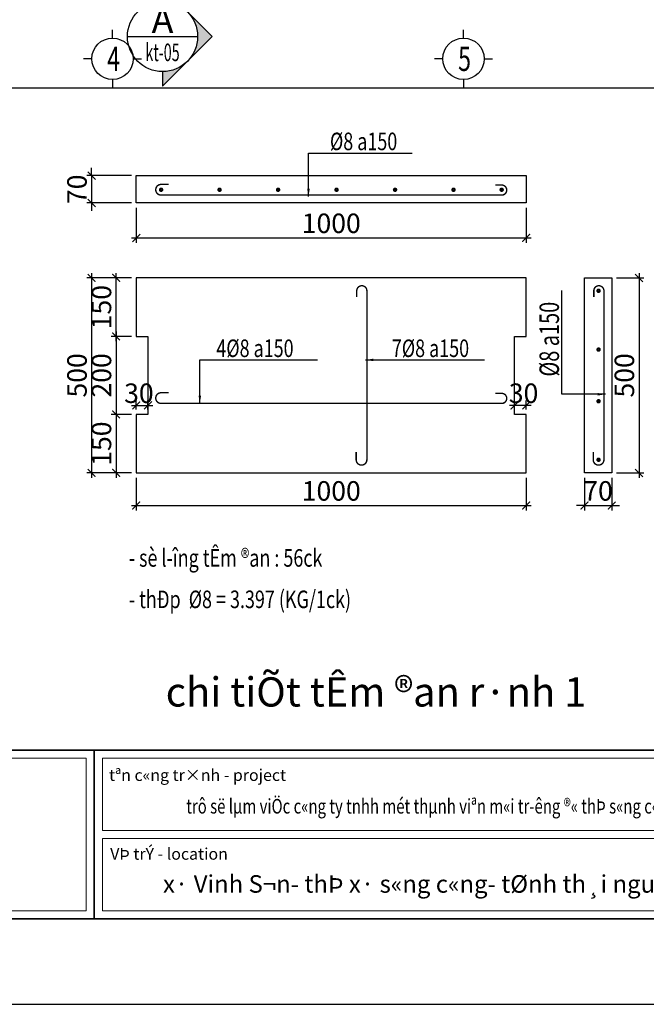
# Model space of a CAD drawing. Units: millimetres. Extents: x -399918 to 272410, y -325235 to 104857.
# Drawn here: x 117074 to 123502, y -7007 to 3093 of the extents above; entities that cross this region are included whole.
import ezdxf
from ezdxf.enums import TextEntityAlignment as Align

# ---------------------------------------------------------------- set-up
doc = ezdxf.new("R2010")
doc.units = ezdxf.units.MM
doc.header["$MEASUREMENT"] = 0
doc.header["$PDMODE"] = 34
doc.layers.get('0').update_dxf_attribs({"lineweight": 0})
doc.layers.get('DEFPOINTS').update_dxf_attribs({"color": 251})
doc.layers.add('TACC-Khung Ten', color=7, linetype='Continuous', lineweight=25)
doc.layers.add('TACC-Net ManhKhung', color=8, linetype='Continuous', lineweight=5)
for name, color, linetype in [('TACC.KICHTHUOC', 138, 'Continuous'), ('TACC.KYHIEU', 14, 'Continuous'), ('TACC.NETCAT', 6, 'Continuous'), ('TACC.TEXT', 253, 'Continuous'), ('TACC.THAY', 3, 'Continuous'), ('TACC.TUONG', 2, 'Continuous')]:
    doc.layers.add(name, color=color, linetype=linetype)
doc.styles.add('Aria H B iso', font='VHARIALB.ttf')
doc.styles.add('st02-VnAvantH', font='VHAVAN.ttf')
doc.styles.add('T-ARIAL Bold', font='VHARIALB.ttf', dxfattribs={"width": 0.85})
doc.styles.add('T-HOABIF', font='hoatbif.shx', dxfattribs={"width": 0.65})
doc.styles.add('TEXT', font='VHAVAN.ttf', dxfattribs={"width": 0.65})
doc.dimstyles.new('1-100', dxfattribs={"dimscale": 100, "dimtxt": 2, "dimasz": 0.8, "dimexe": 0.5, "dimexo": 0.5, "dimgap": 0.5, "dimtad": 1, "dimdec": 0, "dimzin": 3, "dimdsep": 46, "dimtxsty": 'T-HOABIF', "dimblk": 'ARCHTICK', "dimcen": 0.1, "dimdle": 0.5, "dimclrd": 256, "dimclre": 256, "dimclrt": 253, "dimazin": 2, "dimtfac": 1, "dimtdec": 0, "dimtix": 1, "dimtmove": 2, "dimatfit": 1, "dimfxl": 1, "dimfrac": 1, "dimtolj": 1, "dimtzin": 0, "dimarcsym": 0})

# ---------------------------------------------------------------- blocks, each defined once
blk = doc.blocks.new('kt2205')
at = {"layer": 'TACC-Khung Ten', "lineweight": 35}
blk.add_line((4511294, -58238), (4511294, -56505), dxfattribs=at)
blk.add_lwpolyline([(4538990, -56505), (4499464, -56505), (4499464, -58238), (4538990, -58238)], close=True, dxfattribs=at)
at = {"layer": 'TACC-Net ManhKhung'}
for points in [[(4506578, -56588), (4511211, -56588), (4511211, -58155), (4506578, -58155)], [(4511378, -57331), (4518107, -57331), (4518107, -56588), (4511378, -56588)], [(4511378, -57412), (4518107, -57412), (4518107, -58155), (4511378, -58155)]]:
    blk.add_lwpolyline(points, close=True, dxfattribs=at)
at = {"layer": 'TACC.TEXT', "style": 'st02-VnAvantH'}
for s, p in [('tªn c«ng tr×nh - project', (4511445, -56822)), ('VÞ trÝ - location', (4511457, -57630))]:
    blk.add_text(s, height=120, dxfattribs=at).set_placement(p)
at = {"layer": 'TACC.TEXT', "style": 'T-ARIAL Bold', "width": 0.75}
blk.add_text('trô së lµm viÖc c«ng ty tnhh mét thµnh viªn m«i tr\xadêng ®« thÞ s«ng c«ng', height=150, dxfattribs=at).set_placement((4514752, -57101), align=Align.MIDDLE)
at = {"layer": 'TACC.TEXT', "style": 'st02-VnAvantH'}
blk.add_text('x· Vinh S¬n- thÞ x· s«ng c«ng- tØnh th¸i nguyªn', height=180, dxfattribs=at).set_placement((4514709, -57902), align=Align.MIDDLE)
blk = doc.blocks.new('A$C7BF70006')
at = {"layer": 'TACC.KYHIEU'}
for p, q in [((0, -120), (0, 0)), ((-300, -420), (-420, -420)), ((300, -420), (420, -420)), ((0, -720), (0, -840))]:
    blk.add_line(p, q, dxfattribs=at)
blk.add_circle((0, -420), 300, dxfattribs=at)
blk = doc.blocks.new('*U612')
at = {"layer": 'TACC.KYHIEU'}
h = blk.add_hatch(color=256, dxfattribs=at)
h.paths.add_polyline_path([(36.37, 3.37), (39.91, -0.17, 0.198912), (36.37, 1.3, 0.198912), (32.83, -0.17)])
h.paths.add_polyline_path([(43.44, -3.7), (41.37, -3.7, 0.198912), (39.91, -0.17)])
h.paths.add_polyline_path([(32.83, -0.17, 0.198912), (31.37, -3.7), (29.3, -3.7)])
blk.add_line((36.37, -8.7), (36.37, 1.3), dxfattribs=at)
blk.add_lwpolyline([(41.37, -3.7), (43.44, -3.7), (36.37, 3.37), (29.3, -3.7), (31.37, -3.7)], dxfattribs=at)
blk.add_circle((36.37, -3.7), 5, dxfattribs=at)
at = {"layer": 'TACC.TEXT', "style": 'TEXT', "flags": 8}
for tag, p in [('TENMATCAT1', (-218.26, -3.7)), ('TENMATCAT2', (35.87, -3.7))]:
    blk.add_attdef(tag, text='', height=3.75, rotation=90, dxfattribs=at).set_placement(p, align=Align.CENTER)
at = {"layer": 'TACC.TEXT', "style": 'TEXT', "width": 0.6, "flags": 8}
for tag, p in [('XEMTAI1', (-216.76, -3.7)), ('XEMTAI2', (37.37, -3.7))]:
    blk.add_attdef(tag, text='', height=2.5, rotation=90, dxfattribs=at).set_placement(p, align=Align.TOP_CENTER)
blk = doc.blocks.new('_ArchTick')
at = {"color": 0, "linetype": 'ByBlock', "const_width": 0.15}
blk.add_lwpolyline([(-0.5, -0.5), (0.5, 0.5)], dxfattribs=at)
blk = doc.blocks.new('*D1099')
at = {"layer": 'DEFPOINTS', "color": 0, "ltscale": 5}
for p in [(118270, 1493), (117812, 1213), (118270, 1213)]:
    blk.add_point(p, dxfattribs=at)
at = {"layer": 'TACC.KICHTHUOC', "lineweight": -2, "ltscale": 5}
for p, q in [((117812, 1493), (117812, 1573)), ((118220, 1493), (117762, 1493)), ((117812, 1493), (117812, 1213)), ((118220, 1213), (117762, 1213)), ((117812, 1213), (117812, 1133))]:
    blk.add_line(p, q, dxfattribs=at)
at = {"layer": 'TACC.KICHTHUOC', "lineweight": -2, "ltscale": 5, "xscale": 80, "yscale": 80, "zscale": 80}
for p, rotation in [((117812, 1493), 270), ((117812, 1213), 90)]:
    blk.add_blockref('_ArchTick', p, dxfattribs=dict(at, rotation=rotation))
at = {"layer": 'TACC.KICHTHUOC', "color": 253, "ltscale": 5, "insert": (117662, 1353), "char_height": 200, "attachment_point": 5, "rotation": 90, "style": 'T-HOABIF'}
blk.add_mtext('\\A1;70', dxfattribs=at)
blk = doc.blocks.new('*D1100')
at = {"layer": 'DEFPOINTS', "color": 0, "ltscale": 5}
for p in [(118063, 444), (118270, 444), (118270, -156)]:
    blk.add_point(p, dxfattribs=at)
at = {"layer": 'TACC.KICHTHUOC', "lineweight": -2, "ltscale": 5}
for p, q in [((118220, 444), (118013, 444)), ((118063, -206), (118063, 494)), ((118220, -156), (118013, -156))]:
    blk.add_line(p, q, dxfattribs=at)
at = {"layer": 'TACC.KICHTHUOC', "lineweight": -2, "ltscale": 5, "xscale": 80, "yscale": 80, "zscale": 80}
for p, rotation in [((118063, 444), 90), ((118063, -156), 270)]:
    blk.add_blockref('_ArchTick', p, dxfattribs=dict(at, rotation=rotation))
at = {"layer": 'TACC.KICHTHUOC', "color": 253, "ltscale": 5, "insert": (117913, 144), "char_height": 200, "attachment_point": 5, "rotation": 90, "style": 'T-HOABIF'}
blk.add_mtext('\\A1;150', dxfattribs=at)
blk = doc.blocks.new('*D1101')
at = {"layer": 'DEFPOINTS', "color": 0, "ltscale": 5}
for p in [(118270, -156), (118063, -956), (118270, -956)]:
    blk.add_point(p, dxfattribs=at)
at = {"layer": 'TACC.KICHTHUOC', "lineweight": -2, "ltscale": 5}
for p, q in [((118220, -156), (118013, -156)), ((118063, -106), (118063, -1006)), ((118220, -956), (118013, -956))]:
    blk.add_line(p, q, dxfattribs=at)
at = {"layer": 'TACC.KICHTHUOC', "lineweight": -2, "ltscale": 5, "xscale": 80, "yscale": 80, "zscale": 80}
for p, rotation in [((118063, -156), 90), ((118063, -956), 270)]:
    blk.add_blockref('_ArchTick', p, dxfattribs=dict(at, rotation=rotation))
at = {"layer": 'TACC.KICHTHUOC', "color": 253, "ltscale": 5, "insert": (117913, -556), "char_height": 200, "attachment_point": 5, "rotation": 90, "style": 'T-HOABIF'}
blk.add_mtext('\\A1;200', dxfattribs=at)
blk = doc.blocks.new('*D1102')
at = {"layer": 'DEFPOINTS', "color": 0, "ltscale": 5}
for p in [(118270, -956), (118063, -1556), (118270, -1556)]:
    blk.add_point(p, dxfattribs=at)
at = {"layer": 'TACC.KICHTHUOC', "lineweight": -2, "ltscale": 5}
for p, q in [((118063, -906), (118063, -1606)), ((118220, -956), (118013, -956)), ((118220, -1556), (118013, -1556))]:
    blk.add_line(p, q, dxfattribs=at)
at = {"layer": 'TACC.KICHTHUOC', "lineweight": -2, "ltscale": 5, "xscale": 80, "yscale": 80, "zscale": 80}
for p, rotation in [((118063, -956), 90), ((118063, -1556), 270)]:
    blk.add_blockref('_ArchTick', p, dxfattribs=dict(at, rotation=rotation))
at = {"layer": 'TACC.KICHTHUOC', "color": 253, "ltscale": 5, "insert": (117913, -1256), "char_height": 200, "attachment_point": 5, "rotation": 90, "style": 'T-HOABIF'}
blk.add_mtext('\\A1;150', dxfattribs=at)
blk = doc.blocks.new('*D1103')
at = {"layer": 'DEFPOINTS', "color": 0, "ltscale": 5}
for p in [(118390, -864), (118270, -956), (118390, -956)]:
    blk.add_point(p, dxfattribs=at)
at = {"layer": 'TACC.KICHTHUOC', "lineweight": -2, "ltscale": 5}
for p, q in [((118220, -864), (118440, -864)), ((118270, -906), (118270, -814)), ((118390, -906), (118390, -814))]:
    blk.add_line(p, q, dxfattribs=at)
at = {"layer": 'TACC.KICHTHUOC', "lineweight": -2, "ltscale": 5, "xscale": 80, "yscale": 80, "zscale": 80, "rotation": 180}
blk.add_blockref('_ArchTick', (118270, -864), dxfattribs=at)
at = {"layer": 'TACC.KICHTHUOC', "lineweight": -2, "ltscale": 5, "xscale": 80, "yscale": 80, "zscale": 80}
blk.add_blockref('_ArchTick', (118390, -864), dxfattribs=at)
at = {"layer": 'TACC.KICHTHUOC', "color": 253, "ltscale": 5, "insert": (118297, -739), "char_height": 200, "attachment_point": 5, "style": 'T-HOABIF'}
blk.add_mtext('\\A1;30', dxfattribs=at)
blk = doc.blocks.new('*D1104')
at = {"layer": 'DEFPOINTS', "color": 0, "ltscale": 5}
for p in [(122150, -864), (122150, -956), (122270, -956)]:
    blk.add_point(p, dxfattribs=at)
at = {"layer": 'TACC.KICHTHUOC', "lineweight": -2, "ltscale": 5}
for p, q in [((122320, -864), (122100, -864)), ((122150, -906), (122150, -814)), ((122270, -906), (122270, -814))]:
    blk.add_line(p, q, dxfattribs=at)
at = {"layer": 'TACC.KICHTHUOC', "lineweight": -2, "ltscale": 5, "xscale": 80, "yscale": 80, "zscale": 80, "rotation": 180}
blk.add_blockref('_ArchTick', (122150, -864), dxfattribs=at)
at = {"layer": 'TACC.KICHTHUOC', "lineweight": -2, "ltscale": 5, "xscale": 80, "yscale": 80, "zscale": 80}
blk.add_blockref('_ArchTick', (122270, -864), dxfattribs=at)
at = {"layer": 'TACC.KICHTHUOC', "color": 253, "ltscale": 5, "insert": (122243, -739), "char_height": 200, "attachment_point": 5, "style": 'T-HOABIF'}
blk.add_mtext('\\A1;30', dxfattribs=at)
blk = doc.blocks.new('*D1105')
at = {"layer": 'DEFPOINTS', "color": 0, "ltscale": 5}
for p in [(118270, -1556), (122270, -1556), (122270, -1891)]:
    blk.add_point(p, dxfattribs=at)
at = {"layer": 'TACC.KICHTHUOC', "lineweight": -2, "ltscale": 5}
for p, q in [((118270, -1606), (118270, -1941)), ((122270, -1606), (122270, -1941)), ((118220, -1891), (122320, -1891))]:
    blk.add_line(p, q, dxfattribs=at)
at = {"layer": 'TACC.KICHTHUOC', "lineweight": -2, "ltscale": 5, "xscale": 80, "yscale": 80, "zscale": 80, "rotation": 180}
blk.add_blockref('_ArchTick', (118270, -1891), dxfattribs=at)
at = {"layer": 'TACC.KICHTHUOC', "lineweight": -2, "ltscale": 5, "xscale": 80, "yscale": 80, "zscale": 80}
blk.add_blockref('_ArchTick', (122270, -1891), dxfattribs=at)
at = {"layer": 'TACC.KICHTHUOC', "color": 253, "ltscale": 5, "insert": (120270, -1741), "char_height": 200, "attachment_point": 5, "style": 'T-HOABIF'}
blk.add_mtext('\\A1;1000', dxfattribs=at)
blk = doc.blocks.new('*D1106')
at = {"layer": 'DEFPOINTS', "color": 0, "ltscale": 5}
for p in [(118204, 444), (117812, -1556), (118204, -1556)]:
    blk.add_point(p, dxfattribs=at)
at = {"layer": 'TACC.KICHTHUOC', "lineweight": -2, "ltscale": 5}
for p, q in [((118154, 444), (117762, 444)), ((117812, 494), (117812, -1606)), ((118154, -1556), (117762, -1556))]:
    blk.add_line(p, q, dxfattribs=at)
at = {"layer": 'TACC.KICHTHUOC', "lineweight": -2, "ltscale": 5, "xscale": 80, "yscale": 80, "zscale": 80}
for p, rotation in [((117812, 444), 90), ((117812, -1556), 270)]:
    blk.add_blockref('_ArchTick', p, dxfattribs=dict(at, rotation=rotation))
at = {"layer": 'TACC.KICHTHUOC', "color": 253, "ltscale": 5, "insert": (117662, -556), "char_height": 200, "attachment_point": 5, "rotation": 90, "style": 'T-HOABIF'}
blk.add_mtext('\\A1;500', dxfattribs=at)
blk = doc.blocks.new('*D1107')
at = {"layer": 'DEFPOINTS', "color": 0, "ltscale": 5}
for p in [(118270, 1213), (122270, 1213), (122270, 854)]:
    blk.add_point(p, dxfattribs=at)
at = {"layer": 'TACC.KICHTHUOC', "lineweight": -2, "ltscale": 5}
for p, q in [((118270, 1163), (118270, 804)), ((122270, 1163), (122270, 804)), ((118220, 854), (122320, 854))]:
    blk.add_line(p, q, dxfattribs=at)
at = {"layer": 'TACC.KICHTHUOC', "lineweight": -2, "ltscale": 5, "xscale": 80, "yscale": 80, "zscale": 80, "rotation": 180}
blk.add_blockref('_ArchTick', (118270, 854), dxfattribs=at)
at = {"layer": 'TACC.KICHTHUOC', "lineweight": -2, "ltscale": 5, "xscale": 80, "yscale": 80, "zscale": 80}
blk.add_blockref('_ArchTick', (122270, 854), dxfattribs=at)
at = {"layer": 'TACC.KICHTHUOC', "color": 253, "ltscale": 5, "insert": (120270, 1004), "char_height": 200, "attachment_point": 5, "style": 'T-HOABIF'}
blk.add_mtext('\\A1;1000', dxfattribs=at)
blk = doc.blocks.new('*D1108')
at = {"layer": 'DEFPOINTS', "color": 0, "ltscale": 5}
for p in [(122867, -1556), (123147, -1556), (123147, -1891)]:
    blk.add_point(p, dxfattribs=at)
at = {"layer": 'TACC.KICHTHUOC', "lineweight": -2, "ltscale": 5}
for p, q in [((122867, -1606), (122867, -1941)), ((123147, -1606), (123147, -1941)), ((122867, -1891), (122787, -1891)), ((122867, -1891), (123147, -1891)), ((123147, -1891), (123227, -1891))]:
    blk.add_line(p, q, dxfattribs=at)
at = {"layer": 'TACC.KICHTHUOC', "lineweight": -2, "ltscale": 5, "xscale": 80, "yscale": 80, "zscale": 80}
blk.add_blockref('_ArchTick', (122867, -1891), dxfattribs=at)
at = {"layer": 'TACC.KICHTHUOC', "lineweight": -2, "ltscale": 5, "xscale": 80, "yscale": 80, "zscale": 80, "rotation": 180}
blk.add_blockref('_ArchTick', (123147, -1891), dxfattribs=at)
at = {"layer": 'TACC.KICHTHUOC', "color": 253, "ltscale": 5, "insert": (123007, -1741), "char_height": 200, "attachment_point": 5, "style": 'T-HOABIF'}
blk.add_mtext('\\A1;70', dxfattribs=at)
blk = doc.blocks.new('*D1109')
at = {"layer": 'DEFPOINTS', "color": 0, "ltscale": 5}
for p in [(123147, 444), (123147, -1556), (123427, -1556)]:
    blk.add_point(p, dxfattribs=at)
at = {"layer": 'TACC.KICHTHUOC', "lineweight": -2, "ltscale": 5}
for p, q in [((123197, 444), (123477, 444)), ((123427, 494), (123427, -1606)), ((123197, -1556), (123477, -1556))]:
    blk.add_line(p, q, dxfattribs=at)
at = {"layer": 'TACC.KICHTHUOC', "lineweight": -2, "ltscale": 5, "xscale": 80, "yscale": 80, "zscale": 80}
for p, rotation in [((123427, 444), 90), ((123427, -1556), 270)]:
    blk.add_blockref('_ArchTick', p, dxfattribs=dict(at, rotation=rotation))
at = {"layer": 'TACC.KICHTHUOC', "color": 253, "ltscale": 5, "insert": (123277, -556), "char_height": 200, "attachment_point": 5, "rotation": 90, "style": 'T-HOABIF'}
blk.add_mtext('\\A1;500', dxfattribs=at)

msp = doc.modelspace()

# ---------------------------------------------------------------- linework, layer by layer
at = {"layer": 'DEFPOINTS'}
msp.add_lwpolyline([(104410.48, -7007.45), (146410.48, -7007.45), (146410.48, 22692.55), (104410.48, 22692.55)], close=True, dxfattribs=at)
at = {"layer": 'TACC.NETCAT', "const_width": 14.45}
for points in [[(118603.79, 1402.99), (118524.57, 1402.99, 1), (118524.57, 1293.24), (122018.17, 1293.24, 1), (122018.17, 1396.89), (121953.14, 1396.89)], [(120525.77, -1342.16), (120525.77, -1421.39, 1), (120635.52, -1421.39), (120635.52, 311.91, 1), (120531.86, 311.91), (120531.86, 246.89)], [(122957.44, -1342.16), (122957.44, -1421.39, 1), (123067.19, -1421.39), (123067.19, 311.91, 1), (122963.54, 311.91), (122963.54, 246.89)], [(118603.79, -734), (118524.57, -734, 1), (118524.57, -843.75), (122018.17, -843.75, 1), (122018.17, -740.1), (121953.14, -740.1)]]:
    msp.add_lwpolyline(points, format="xyb", dxfattribs=at)
at = {"layer": 'TACC.NETCAT', "const_width": 21.68}
for points in [[(118512.57, 1348.11, 1), (118536.57, 1348.11, 1)], [(119112.57, 1348.11, 1), (119136.57, 1348.11, 1)], [(119712.57, 1348.11, 1), (119736.57, 1348.11, 1)], [(120312.57, 1348.11, 1), (120336.57, 1348.11, 1)], [(120912.57, 1348.11, 1), (120936.57, 1348.11, 1)], [(121512.57, 1348.11, 1), (121536.57, 1348.11, 1)], [(122030.17, 1348.11, -1), (122006.17, 1348.11, -1)], [(123012.32, 323.91, -1), (123012.32, 299.91, -1)], [(123012.32, -279.14, -1), (123012.32, -303.14, -1)], [(123012.32, -833.39, 1), (123012.32, -809.39, 1)], [(123012.32, -1433.39, 1), (123012.32, -1409.39, 1)]]:
    msp.add_lwpolyline(points, format="xyb", close=True, dxfattribs=at)
at = {"layer": 'TACC.TEXT'}
msp.add_line((106010.1, 2394.17), (145535.56, 2394.17), dxfattribs=at)
at = {"layer": 'TACC.THAY'}
for points in [[(118269.69, 1493.24), (122269.69, 1493.24), (122269.69, 1213.24), (118269.69, 1213.24)], [(122269.69, -1556.26), (122269.69, -956.26), (122149.69, -956.26), (122149.69, -156.26), (122269.69, -156.26), (122269.69, 443.74), (118269.69, 443.74), (118269.69, -156.26), (118389.69, -156.26), (118389.69, -956.26), (118269.69, -956.26), (118269.69, -1556.26)], [(122867.19, -1556.26), (122867.19, 443.74), (123147.19, 443.74), (123147.19, -1556.26)]]:
    msp.add_lwpolyline(points, close=True, dxfattribs=at)
at = {"layer": 'TACC.TUONG'}
msp.add_lwpolyline([(106010.1, 21817.62), (145535.56, 21817.62), (145535.56, -6132.53), (106010.1, -6132.53)], close=True, dxfattribs=at)

# ---------------------------------------------------------------- block references
at = {"layer": 'TACC-Khung Ten'}
msp.add_blockref('kt2205', (-4393454.32, 52105.82), dxfattribs=at)
at = {"layer": 'TACC.KYHIEU'}
ref = msp.add_blockref('*U612', (118806, 5538.28), dxfattribs=dict(at, xscale=72, yscale=72, zscale=72, rotation=270))
ref.add_attrib('TENMATCAT2', 'A', dxfattribs={"layer": 'TACC.TEXT', "height": 270, "style": 'TEXT'}).set_placement((118539.27, 2955.65), align=Align.CENTER)
ref.add_attrib('XEMTAI2', 'kt-05', dxfattribs={"layer": 'TACC.TEXT', "height": 180, "style": 'TEXT', "width": 0.6}).set_placement((118539.27, 2847.65), align=Align.TOP_CENTER)
at = {"layer": 'TACC.TUONG', "xscale": 0.7083333333721384, "yscale": 0.7083333333430346, "zscale": 0.7083333333333333, "rotation": 180}
for p in [(118026.66, 2394.17), (121626.66, 2394.17)]:
    msp.add_blockref('A$C7BF70006', p, dxfattribs=at)

# ---------------------------------------------------------------- texts
at = {"layer": 'TACC.TEXT', "style": 'TEXT', "width": 0.7}
for s, p in [('4', (118037.42, 2691.67)), ('5', (121637.42, 2691.67))]:
    msp.add_text(s, height=250, dxfattribs=at).set_placement(p, align=Align.MIDDLE_CENTER)
at = {"layer": 'TACC.TEXT', "style": 'T-HOABIF', "width": 0.75}
for s, p in [('%%C8 a150', (120601.98, 1754.24)), ('4%%C8 a150', (119487.48, -367.76)), ('7%%C8 a150', (121287.98, -367.76))]:
    msp.add_text(s, height=180, dxfattribs=at).set_placement(p, align=Align.CENTER)
msp.add_text('%%C8 a150', height=200, rotation=90, dxfattribs=at).set_placement((122606.19, -184.48), align=Align.CENTER)
for s, p in [('- sè l\xadîng tÊm ®an : 56ck', (118193.65, -2518.52)), ('- thÐp  %%C8 = 3.397 (KG/1ck) ', (118193.65, -2943.43))]:
    msp.add_text(s, height=180, dxfattribs=at).set_placement(p)
at = {"layer": 'TACC.TEXT', "style": 'Aria H B iso'}
msp.add_text('%%Uchi tiÕt tÊm ®an r·nh 1', height=300, dxfattribs=at).set_placement((122886.58, -3953.17), align=Align.RIGHT)

# ---------------------------------------------------------------- dimensions: what is measured, and where the dimension line sits
at = {"layer": 'TACC.KICHTHUOC', "ltscale": 5}
for base, p1, p2, picture, middle in [((117811.69, 1213.24), (118269.69, 1493.24), (118269.69, 1213.24), '*D1099', (117661.69, 1353.24)), ((117811.69, -1556.26), (118204.19, 443.74), (118204.19, -1556.26), '*D1106', (117661.69, -556.26)), ((118063.19, 443.74), (118269.69, -156.26), (118269.69, 443.74), '*D1100', (117913.19, 143.74)), ((123427.19, -1556.26), (123147.19, 443.74), (123147.19, -1556.26), '*D1109', (123277.19, -556.26)), ((118063.19, -956.26), (118269.69, -156.26), (118269.69, -956.26), '*D1101', (117913.19, -556.26)), ((118063.19, -1556.26), (118269.69, -956.26), (118269.69, -1556.26), '*D1102', (117913.19, -1256.26))]:
    dim = msp.add_linear_dim(base=base, p1=p1, p2=p2, angle=90, dimstyle='1-100', override={"dimlfac": 0.25, "dimfxl": 1.2, "dimarcsym": 1}, dxfattribs=at)
    dim.commit()
    dim.dimension.update_dxf_attribs({"geometry": picture, "text_midpoint": middle})
for base, p1, p2, picture, middle in [((122269.69, 853.74), (118269.69, 1213.24), (122269.69, 1213.24), '*D1107', (120269.69, 1003.74)), ((122269.69, -1890.76), (118269.69, -1556.26), (122269.69, -1556.26), '*D1105', (120269.69, -1740.76)), ((123147.19, -1890.76), (122867.19, -1556.26), (123147.19, -1556.26), '*D1108', (123007.19, -1740.76))]:
    dim = msp.add_linear_dim(base=base, p1=p1, p2=p2, dimstyle='1-100', override={"dimlfac": 0.25, "dimfxl": 1.2, "dimarcsym": 1}, dxfattribs=at)
    dim.commit()
    dim.dimension.update_dxf_attribs({"geometry": picture, "text_midpoint": middle})
dim = msp.add_linear_dim(base=(118389.69, -863.76), p1=(118269.69, -956.26), p2=(118389.69, -956.26), dimstyle='1-100', override={"dimlfac": 0.25, "dimfxl": 1.2, "dimarcsym": 1}, dxfattribs=at)
dim.commit()
dim.dimension.update_dxf_attribs({"geometry": '*D1103', "text_midpoint": (118296.69, -738.76), "dimtype": 160})
dim = msp.add_linear_dim(base=(122149.69, -863.76), p1=(122269.69, -956.26), p2=(122149.69, -956.26), angle=180, dimstyle='1-100', override={"dimlfac": 0.25, "dimfxl": 1.2, "dimarcsym": 1}, dxfattribs=at)
dim.commit()
dim.dimension.update_dxf_attribs({"geometry": '*D1104', "text_midpoint": (122242.69, -738.76), "dimtype": 160})

# ---------------------------------------------------------------- leaders
for points in [[(120036.69, 1278.25), (120036.69, 1724.74), (121101.69, 1724.74)], [(123082.18, -749.76), (122635.69, -749.76), (122635.69, 315.24)], [(118922.19, -843.75), (118922.19, -397.26), (120127.69, -397.26)], [(120622.94, -397.26), (121842.19, -397.26)]]:
    msp.add_leader(points, dimstyle='1-100', override={"dimgap": 0.5, "dimtad": 0, "dimfxl": 1.2, "dimarcsym": 1}, dxfattribs=at)

doc.saveas('drawing.dxf')
